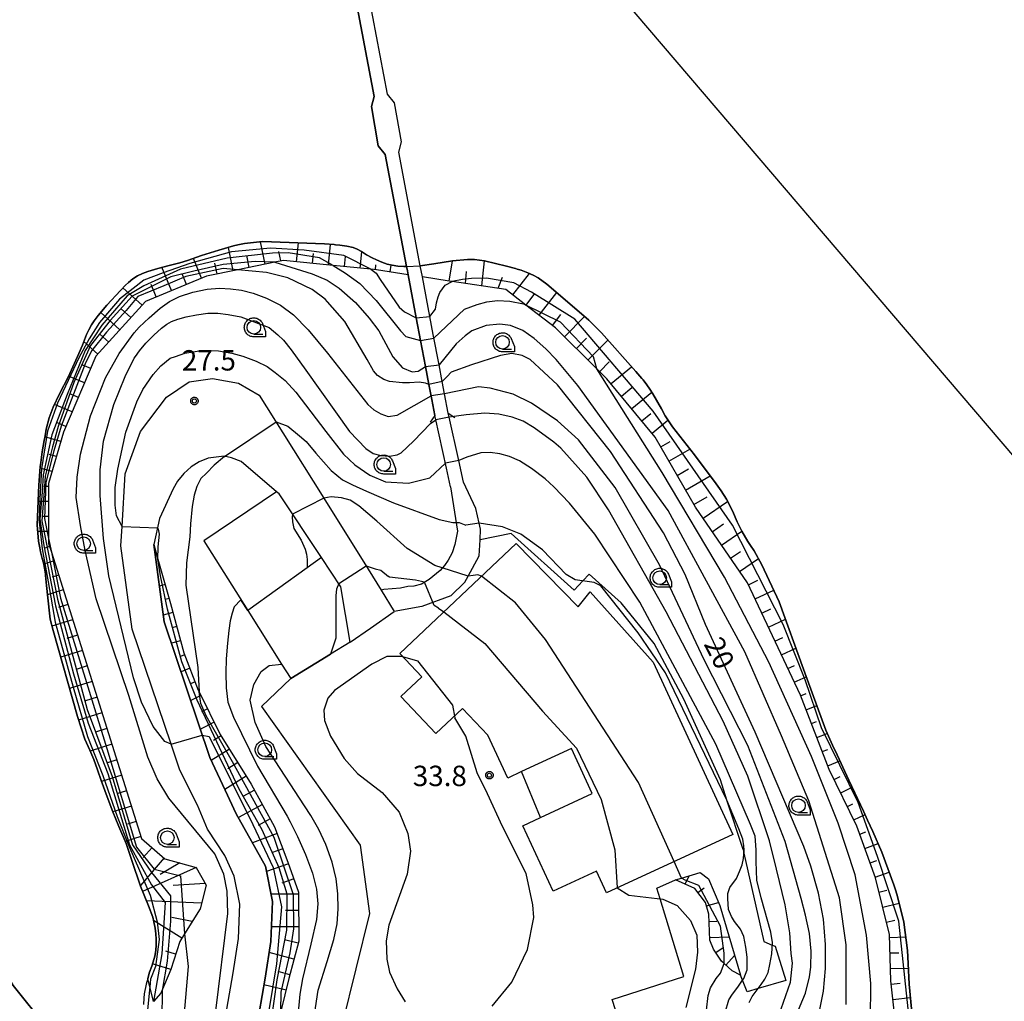
# Model space of a CAD drawing. Extents: x -8000 to -6000, y 90000 to 91500.
# Drawn here: x -7296 to -7115, y 90678 to 90858 of the extents above; entities that cross this region are included whole.
import ezdxf

# ---------------------------------------------------------------- set-up
doc = ezdxf.new("R2010")
doc.units = 0
for name, color, linetype in [('2101000', 7, 'Continuous'), ('2101001', 7, 'Continuous'), ('2106000', 3, 'Continuous'), ('2106001', 3, 'Continuous'), ('2203000', 5, 'Continuous'), ('2203990', 5, 'Continuous'), ('3002000', 5, 'Continuous'), ('4265000', 1, 'Continuous'), ('5105000', 4, 'Continuous'), ('5105001', 4, 'Continuous'), ('6101110', 6, 'Continuous'), ('6101120', 6, 'Continuous'), ('6101990', 6, 'Continuous'), ('6110000', 1, 'Continuous'), ('6110120', 1, 'Continuous'), ('6301000', 3, 'Continuous'), ('6331000', 3, 'Continuous'), ('7101000', 2, 'Continuous'), ('7101001', 8, 'Continuous'), ('7102000', 6, 'Continuous'), ('7102001', 8, 'Continuous'), ('7312000', 1, 'Continuous'), ('CLIP_BOX', 4, 'Continuous')]:
    doc.layers.add(name, color=color, linetype=linetype)
doc.styles.add('Dm_Anotation', font='txt.shx', dxfattribs={"bigfont": 'PSCDM.shx'})

# ---------------------------------------------------------------- blocks, each defined once
blk = doc.blocks.new('633100')
at = {"layer": '6331000'}
blk.add_lwpolyline([(0, -0.5), (0.67, -0.5)], dxfattribs=at)
blk.add_circle((0, 0), 0.5, dxfattribs=at)
at = {"layer": 'CLIP_BOX'}
blk.add_lwpolyline([(0.87, -0.3), (0.87, -0.7), (0, -0.7), (-0.074, -0.695), (-0.146, -0.684), (-0.216, -0.666), (-0.282, -0.64), (-0.35, -0.606), (-0.414, -0.564), (-0.469, -0.521), (-0.52, -0.469), (-0.568, -0.408), (-0.608, -0.35), (-0.64, -0.281), (-0.666, -0.214), (-0.686, -0.144), (-0.697, -0.071), (-0.699, 0.003), (-0.695, 0.075), (-0.684, 0.148), (-0.665, 0.216), (-0.64, 0.281), (-0.606, 0.349), (-0.565, 0.412), (-0.522, 0.467), (-0.467, 0.52), (-0.41, 0.568), (-0.349, 0.607), (-0.283, 0.641), (-0.215, 0.665), (-0.148, 0.684), (-0.072, 0.696), (0, 0.7), (0.074, 0.696), (0.147, 0.685), (0.219, 0.666), (0.283, 0.639), (0.355, 0.605), (0.416, 0.562), (0.472, 0.518), (0.525, 0.463), (0.57, 0.407), (0.609, 0.346), (0.646, 0.273)], close=True, dxfattribs=at)
blk = doc.blocks.new('731200')
at = {"layer": '7312000'}
blk.add_circle((0, 0), 0.15, dxfattribs=at)
at = {"layer": 'CLIP_BOX'}
blk.add_lwpolyline([(-0.209, -0.178), (-0.219, -0.166), (-0.237, -0.14), (-0.251, -0.113), (-0.258, -0.094), (-0.265, -0.075), (-0.269, -0.057), (-0.273, -0.031), (-0.275, -0.008), (-0.274, 0.024), (-0.27, 0.054), (-0.266, 0.071), (-0.261, 0.088), (-0.255, 0.104), (-0.246, 0.124), (-0.239, 0.136), (-0.228, 0.154), (-0.219, 0.166), (-0.202, 0.187), (-0.189, 0.199), (-0.169, 0.217), (-0.151, 0.23), (-0.135, 0.239), (-0.113, 0.251), (-0.101, 0.256), (-0.082, 0.262), (-0.056, 0.269), (-0.04, 0.272), (-0.016, 0.275), (0.004, 0.275), (0.022, 0.274), (0.042, 0.272), (0.065, 0.267), (0.079, 0.264), (0.108, 0.253), (0.121, 0.247), (0.143, 0.235), (0.16, 0.224), (0.18, 0.208), (0.194, 0.194), (0.206, 0.182), (0.222, 0.162), (0.233, 0.146), (0.249, 0.116), (0.257, 0.097), (0.264, 0.075), (0.269, 0.057), (0.273, 0.032), (0.275, 0.014), (0.275, -0.008), (0.274, -0.023), (0.271, -0.048), (0.267, -0.067), (0.261, -0.088), (0.249, -0.117), (0.23, -0.151), (0.219, -0.166), (0.204, -0.184), (0.189, -0.199), (0.172, -0.215), (0.154, -0.228), (0.136, -0.239), (0.124, -0.246), (0.107, -0.253), (0.09, -0.26), (0.071, -0.266), (0.044, -0.271), (0.028, -0.274), (0.009, -0.275), (-0.009, -0.275), (-0.024, -0.274), (-0.041, -0.272), (-0.063, -0.268), (-0.086, -0.261), (-0.101, -0.256), (-0.115, -0.25), (-0.133, -0.241), (-0.148, -0.231), (-0.17, -0.216), (-0.182, -0.206), (-0.197, -0.192)], close=True, dxfattribs=at)

msp = doc.modelspace()

# ---------------------------------------------------------------- linework, layer by layer
at = {"layer": '2101000', "flags": 128}
for points in [[(-7258, 90676.15), (-7256.86, 90682.8), (-7255.88, 90689.15), (-7255.62, 90695.44), (-7256.67, 90700.58), (-7258.38, 90704.38), (-7261.6, 90709.24), (-7263.41, 90713.67), (-7266.67, 90720.08), (-7268.28, 90724.85), (-7275.4, 90745.98), (-7277.49, 90761.34), (-7277.28, 90764.88), (-7276.72, 90774.58), (-7273.91, 90782.35), (-7269.14, 90788.67), (-7264.97, 90791.48), (-7260.63, 90792.09), (-7255.85, 90791.24), (-7252.05, 90789.06), (-7247.72, 90782.14), (-7240.18, 90770.11), (-7232, 90757.05), (-7229.65, 90753.21)], [(-7237.02, 90753.77), (-7240.61, 90759.16), (-7248.41, 90770.9), (-7248.86, 90771.28), (-7255.39, 90776.83), (-7257.13, 90777.53), (-7258.5, 90777.8), (-7261.42, 90777.47), (-7263.1, 90776.79), (-7264.55, 90775.89), (-7265.91, 90774.62), (-7267.08, 90773.2), (-7267.87, 90771.8), (-7270.38, 90766.33), (-7271.46, 90761.58)], [(-7271.46, 90761.58), (-7269.53, 90747.36), (-7261.13, 90722.41), (-7258.32, 90716.43), (-7256.27, 90712.06), (-7253.48, 90707.03), (-7250.93, 90702.43), (-7249.6, 90695.93), (-7249.9, 90688.57), (-7250.94, 90681.84), (-7252.04, 90675.45), (-7252.08, 90669.13), (-7252.12, 90667.47), (-7252.15, 90655.1), (-7252.77, 90648.78), (-7254.6, 90641.86), (-7258.85, 90637.17), (-7264.63, 90632.09), (-7264.92, 90627.35), (-7264.96, 90626.78)], [(-7235.34, 90743.61), (-7237.02, 90753.77)]]:
    msp.add_lwpolyline(points, dxfattribs=at)
at = {"layer": '2101001', "flags": 128}
for points in [[(-7229.65, 90753.21), (-7227.22, 90749.24)], [(-7231.59, 90746.21), (-7227.22, 90749.24)], [(-7235.34, 90743.61), (-7231.59, 90746.21)]]:
    msp.add_lwpolyline(points, dxfattribs=at)
at = {"layer": '2106000', "flags": 128}
for points in [[(-7228.88, 90833.31), (-7230.15, 90834.88), (-7231.39, 90842.15), (-7230.89, 90843.96)], [(-7226.4, 90833.71), (-7225.86, 90835.64), (-7227.19, 90842.8), (-7228.43, 90844.4)], [(-7216.84, 90772.2), (-7217.61, 90775.64), (-7219.66, 90784.83), (-7219.76, 90785.29)], [(-7216.78, 90752.16), (-7214.25, 90754.67), (-7213.64, 90755.76), (-7211.58, 90759.49), (-7211.43, 90762.44), (-7211.33, 90764.39), (-7211.58, 90765.52), (-7212.18, 90768.22), (-7214.46, 90773.02), (-7215.36, 90777.04), (-7217.13, 90784.99), (-7217.3, 90785.76)], [(-7216.84, 90772.2), (-7215.58, 90764.03), (-7216.05, 90761.57), (-7216.57, 90760.02), (-7217.29, 90758.7), (-7217.96, 90757.72), (-7218.76, 90756.78), (-7220.79, 90755.13), (-7222.23, 90754.31), (-7223.61, 90753.94), (-7224.69, 90753.86), (-7226.08, 90753.55), (-7229.14, 90753.31), (-7229.65, 90753.21)], [(-7216.78, 90752.16), (-7222.12, 90750.2), (-7227.22, 90749.24)]]:
    msp.add_lwpolyline(points, dxfattribs=at)
at = {"layer": '2106001', "flags": 128}
for points in [[(-7230.89, 90843.96), (-7239.8, 90890.91), (-7239.87, 90891.29), (-7240.59, 90895.08), (-7241.18, 90898.16), (-7241.82, 90901.57), (-7242.48, 90905.03)], [(-7228.43, 90844.4), (-7237.22, 90890.69), (-7237.41, 90891.71), (-7238.04, 90895.04), (-7238.57, 90897.82), (-7239.27, 90901.47), (-7240.03, 90905.5)], [(-7219.76, 90785.29), (-7220.32, 90788.26), (-7220.85, 90791.03), (-7221.47, 90794.31), (-7222.38, 90799.12), (-7223.17, 90803.26), (-7224.67, 90811.19), (-7224.81, 90811.9), (-7224.96, 90812.67), (-7228.88, 90833.31)], [(-7217.3, 90785.76), (-7217.97, 90789.3), (-7218.4, 90791.53), (-7218.98, 90794.6), (-7220.05, 90800.22), (-7220.67, 90803.52), (-7222.05, 90810.78), (-7222.43, 90812.81), (-7226.4, 90833.71)]]:
    msp.add_lwpolyline(points, dxfattribs=at)
at = {"layer": '2203000', "flags": 128}
for points in [[(-7242.48, 90905.03), (-7241.82, 90901.57), (-7241.18, 90898.16), (-7240.59, 90895.08), (-7239.87, 90891.29), (-7239.8, 90890.91), (-7230.89, 90843.96)], [(-7228.43, 90844.4), (-7237.22, 90890.69), (-7237.41, 90891.71), (-7238.04, 90895.04), (-7238.57, 90897.82), (-7239.27, 90901.47), (-7240.03, 90905.5)], [(-7230.89, 90843.96), (-7231.39, 90842.15), (-7230.15, 90834.88), (-7228.88, 90833.31)], [(-7226.4, 90833.71), (-7225.86, 90835.64), (-7227.19, 90842.8), (-7228.43, 90844.4)], [(-7228.88, 90833.31), (-7224.96, 90812.67), (-7224.81, 90811.9), (-7224.67, 90811.19), (-7223.17, 90803.26), (-7222.38, 90799.12), (-7221.47, 90794.31), (-7220.85, 90791.03), (-7220.32, 90788.26), (-7219.76, 90785.29)], [(-7217.3, 90785.76), (-7217.97, 90789.3), (-7218.4, 90791.53), (-7218.98, 90794.6), (-7220.05, 90800.22), (-7220.67, 90803.52), (-7222.05, 90810.78), (-7222.43, 90812.81), (-7226.4, 90833.71)]]:
    msp.add_lwpolyline(points, dxfattribs=at)
at = {"layer": '2203990', "flags": 128}
for points in [[(-7219.76, 90785.29), (-7220.6, 90784.05)], [(-7217.3, 90785.76), (-7216.06, 90784.92)]]:
    msp.add_lwpolyline(points, dxfattribs=at)
at = {"layer": '3002000', "flags": 128}
msp.add_lwpolyline([(-7188.16, 90697.55), (-7189.99, 90701.51), (-7197.98, 90697.82), (-7203.55, 90709.87), (-7200.34, 90711.35), (-7190.79, 90715.76), (-7194.62, 90724.06), (-7203.82, 90719.81), (-7206.35, 90718.64), (-7209.99, 90726.54), (-7214.64, 90731.45), (-7219.54, 90726.81), (-7225.99, 90733.62), (-7222.16, 90737.24), (-7226.2, 90741.51), (-7204.82, 90761.74), (-7193.4, 90750.1), (-7191.2, 90752.86), (-7179.57, 90739.92), (-7164.96, 90708.26)], close=True, dxfattribs=at)
at = {"layer": '4265000', "flags": 128}
msp.add_lwpolyline([(-7075.72, 90733.9), (-7227.61, 90911.7)], dxfattribs=at)
at = {"layer": '5105000', "flags": 128}
for points in [[(-7224.96, 90812.67), (-7225.48, 90812.68), (-7226.54, 90812.76), (-7227.59, 90812.92), (-7228.54, 90813.16), (-7229.5, 90813.5), (-7230.51, 90813.93), (-7231.27, 90814.3), (-7232.31, 90814.83), (-7233.25, 90815.43), (-7234.01, 90815.89), (-7234.79, 90816.18), (-7235.96, 90816.43), (-7237.24, 90816.61), (-7238.04, 90816.7), (-7238.26, 90816.72), (-7240.07, 90816.84), (-7251.43, 90817.28), (-7254.76, 90816.96), (-7256.01, 90816.69), (-7256.79, 90816.48), (-7259.49, 90815.69), (-7262.66, 90814.7), (-7265.26, 90813.82), (-7266.66, 90813.37), (-7267.37, 90813.2), (-7268.63, 90812.91), (-7270.69, 90812.36), (-7272.53, 90811.79), (-7273.53, 90811.41), (-7274.43, 90810.97), (-7275.33, 90810.41), (-7276.1, 90809.78), (-7276.63, 90809.27), (-7277.57, 90808.31), (-7280.09, 90805.59), (-7281.66, 90803.71), (-7282.42, 90802.69), (-7282.88, 90801.99), (-7283.42, 90801.04), (-7283.82, 90800.17), (-7284.19, 90799.24), (-7284.59, 90798.22), (-7285.25, 90796.7), (-7287.16, 90792.48), (-7288.77, 90789.27), (-7289.95, 90786.85), (-7290.67, 90784.89), (-7291.22, 90782.79), (-7291.46, 90781.56), (-7291.62, 90780.69), (-7291.97, 90778.6), (-7292.25, 90776.66), (-7292.33, 90775.93), (-7292.6, 90772.5), (-7292.89, 90765.19), (-7292.64, 90762.19), (-7292.42, 90760.95), (-7292.27, 90760.22), (-7291.96, 90759.02), (-7291.75, 90758.19), (-7291.5, 90756.91), (-7291.39, 90756.13), (-7291.37, 90755.87), (-7291.18, 90754.06), (-7290.64, 90748.95), (-7290.53, 90747.86), (-7289.97, 90745.78), (-7285.51, 90729.96), (-7284.11, 90725.81), (-7283.23, 90723.76), (-7282.51, 90722.04), (-7281.83, 90720.15), (-7281.13, 90718.19), (-7280.04, 90715.19), (-7279.01, 90712.41), (-7277.88, 90709.71), (-7276.55, 90706.6), (-7275.47, 90703.5), (-7273.87, 90698.74), (-7272.4, 90695.11), (-7271.65, 90693.06), (-7271.43, 90692.18), (-7271.21, 90691.03), (-7271.07, 90689.96), (-7271, 90688.98), (-7270.99, 90687.96), (-7271.08, 90686.94), (-7271.27, 90685.88), (-7271.55, 90684.82), (-7271.83, 90684.01), (-7272.23, 90682.93), (-7272.56, 90681.8), (-7272.88, 90680.7), (-7273.22, 90678.97), (-7273.27, 90678.16), (-7273.32, 90676.96)], [(-7139.15, 90708.8), (-7140.14, 90710.9), (-7140.91, 90712.54), (-7143.59, 90718.27), (-7146.12, 90723.68), (-7146.33, 90724.12), (-7147.85, 90727.45), (-7151.96, 90738.66), (-7156.4, 90751.03), (-7159.57, 90757.84), (-7161.01, 90760.39), (-7161.68, 90761.4), (-7162.15, 90762.12), (-7163.29, 90764.06), (-7164.14, 90765.73), (-7164.52, 90766.6), (-7164.96, 90767.63), (-7166.11, 90769.89), (-7167.08, 90771.44), (-7168.02, 90772.75), (-7172.01, 90778.08), (-7176.01, 90783.21), (-7177.04, 90784.67), (-7177.38, 90785.27), (-7178.08, 90786.55), (-7179.66, 90789.29), (-7180.19, 90790.15), (-7180.74, 90790.94), (-7181.45, 90791.84), (-7181.68, 90792.11), (-7182.8, 90793.41), (-7189.09, 90800.5), (-7191.2, 90802.61), (-7191.44, 90802.83), (-7192.78, 90804.01), (-7199.12, 90809.43), (-7200.77, 90810.62), (-7201.68, 90811.13), (-7202.65, 90811.56), (-7203.86, 90812.01), (-7204.58, 90812.24), (-7204.93, 90812.34), (-7206.54, 90812.77), (-7210.64, 90813.73), (-7212.46, 90813.98), (-7213.76, 90813.99), (-7216.48, 90813.75), (-7219.96, 90813.18), (-7222.43, 90812.81)], [(-7130.11, 90655.41), (-7132.48, 90680.75), (-7132.67, 90684.5), (-7132.81, 90686.89), (-7133.48, 90692.14), (-7134.71, 90697.1), (-7135.08, 90698.26), (-7135.33, 90699.01), (-7137.51, 90704.98), (-7139.15, 90708.8)], [(-7297.35, 90680.5), (-7284.96, 90665.02)]]:
    msp.add_lwpolyline(points, dxfattribs=at)
at = {"layer": '5105001', "flags": 128}
msp.add_lwpolyline([(-7224.96, 90812.67), (-7222.43, 90812.81)], dxfattribs=at)
at = {"layer": '6101110', "flags": 128}
for points in [[(-7224.67, 90811.19), (-7230.51, 90812.09), (-7231.5, 90812.19), (-7238.48, 90812.9), (-7247.59, 90813.83), (-7249.18, 90813.51), (-7255.99, 90812.11), (-7261.75, 90810.93), (-7272.97, 90806.29), (-7282.1, 90796.21), (-7288.05, 90782.24), (-7290.8, 90772.78), (-7290.8, 90762.71), (-7290.8, 90761.79), (-7290.28, 90760.15), (-7273.7, 90707.54), (-7269.39, 90703.79), (-7263.63, 90702.17), (-7261.81, 90698.92), (-7262.94, 90694.6), (-7265.8, 90690), (-7266.68, 90688.59), (-7268.33, 90683.4), (-7270.18, 90679.08), (-7271.49, 90677.52)], [(-7134.68, 90670.8), (-7135.87, 90681.36), (-7136.11, 90689.89), (-7138.71, 90700.26), (-7142.11, 90709.81), (-7147.19, 90720.19), (-7152.51, 90733.88), (-7162.23, 90754.51), (-7171.81, 90768.44), (-7179.2, 90781.32), (-7188.09, 90792.07), (-7189.93, 90793.89), (-7197.54, 90801.44), (-7202.99, 90805.62), (-7206.72, 90808.49), (-7216.59, 90809.94), (-7217.11, 90810.02), (-7222.05, 90810.78)], [(-7271.46, 90761.58), (-7270.69, 90758.88), (-7268.37, 90750.76), (-7265.92, 90741.63), (-7263.29, 90734.82), (-7263.11, 90734.46), (-7259.22, 90726.63), (-7253.52, 90717.51), (-7249.26, 90709.69), (-7246.81, 90703.19), (-7244.81, 90697.63), (-7244.8, 90688.62), (-7246.61, 90681.74), (-7248.1, 90675.75)], [(-7163.55, 90682.4), (-7165.05, 90683.15), (-7166.53, 90684.53), (-7166.99, 90684.96), (-7168.49, 90687.15), (-7169.18, 90688.84), (-7169.37, 90693.59), (-7169.94, 90695.72), (-7171.94, 90698.34), (-7175.47, 90699.91)]]:
    msp.add_lwpolyline(points, dxfattribs=at)
at = {"layer": '6101120', "flags": 128}
for points in [[(-7271.49, 90677.52), (-7272.56, 90681.8), (-7272.23, 90682.93), (-7271.83, 90684.01), (-7271.55, 90684.82), (-7271.27, 90685.88), (-7271.08, 90686.94), (-7270.99, 90687.96), (-7271, 90688.98), (-7271.07, 90689.96), (-7271.21, 90691.03), (-7271.43, 90692.18), (-7271.65, 90693.06), (-7272.4, 90695.11), (-7273.87, 90698.74), (-7275.47, 90703.5), (-7276.55, 90706.6), (-7277.88, 90709.71), (-7279.01, 90712.41), (-7280.04, 90715.19), (-7281.13, 90718.19), (-7281.83, 90720.15), (-7282.51, 90722.04), (-7283.23, 90723.76), (-7284.11, 90725.81), (-7285.51, 90729.96), (-7289.97, 90745.78), (-7290.53, 90747.86), (-7290.64, 90748.95), (-7291.18, 90754.06), (-7291.37, 90755.87), (-7291.39, 90756.13), (-7291.5, 90756.91), (-7291.75, 90758.19), (-7291.96, 90759.02), (-7292.27, 90760.22), (-7292.42, 90760.95), (-7292.64, 90762.19), (-7292.89, 90765.19), (-7292.6, 90772.5), (-7292.33, 90775.93), (-7292.25, 90776.66), (-7291.97, 90778.6), (-7291.62, 90780.69), (-7291.46, 90781.56), (-7291.22, 90782.79), (-7290.67, 90784.89), (-7289.95, 90786.85), (-7288.77, 90789.27), (-7287.16, 90792.48), (-7285.25, 90796.7), (-7284.59, 90798.22), (-7284.19, 90799.24), (-7283.82, 90800.17), (-7283.42, 90801.04), (-7282.88, 90801.99), (-7282.42, 90802.69), (-7281.66, 90803.71), (-7280.09, 90805.59), (-7277.57, 90808.31), (-7276.63, 90809.27), (-7276.1, 90809.78), (-7275.33, 90810.41), (-7274.43, 90810.97), (-7273.53, 90811.41), (-7272.53, 90811.79), (-7270.69, 90812.36), (-7268.63, 90812.91), (-7267.37, 90813.2), (-7266.66, 90813.37), (-7265.26, 90813.82), (-7262.66, 90814.7), (-7259.49, 90815.69), (-7256.79, 90816.48), (-7256.01, 90816.69), (-7254.76, 90816.96), (-7251.43, 90817.28), (-7240.07, 90816.84), (-7238.26, 90816.72), (-7238.04, 90816.7), (-7237.24, 90816.61), (-7235.96, 90816.43), (-7234.79, 90816.18), (-7234.01, 90815.89), (-7233.25, 90815.43), (-7232.31, 90814.83), (-7231.27, 90814.3), (-7230.51, 90813.93), (-7229.5, 90813.5), (-7228.54, 90813.16), (-7227.59, 90812.92), (-7226.54, 90812.76), (-7225.48, 90812.68), (-7224.96, 90812.67), (-7224.81, 90811.9), (-7224.67, 90811.19)], [(-7222.05, 90810.78), (-7222.43, 90812.81), (-7219.96, 90813.18), (-7216.48, 90813.75), (-7213.76, 90813.99), (-7212.46, 90813.98), (-7210.64, 90813.73), (-7206.54, 90812.77), (-7204.93, 90812.34), (-7204.58, 90812.24), (-7203.86, 90812.01), (-7202.65, 90811.56), (-7201.68, 90811.13), (-7200.77, 90810.62), (-7199.12, 90809.43), (-7192.78, 90804.01), (-7191.44, 90802.83), (-7191.2, 90802.61), (-7189.09, 90800.5), (-7182.8, 90793.41), (-7181.68, 90792.11), (-7181.45, 90791.84), (-7180.74, 90790.94), (-7180.19, 90790.15), (-7179.66, 90789.29), (-7178.08, 90786.55), (-7177.38, 90785.27), (-7177.04, 90784.67), (-7176.01, 90783.21), (-7172.01, 90778.08), (-7168.02, 90772.75), (-7167.08, 90771.44), (-7166.11, 90769.89), (-7164.96, 90767.63), (-7164.52, 90766.6), (-7164.14, 90765.73), (-7163.29, 90764.06), (-7162.15, 90762.12), (-7161.68, 90761.4), (-7161.01, 90760.39), (-7159.57, 90757.84), (-7156.4, 90751.03), (-7151.96, 90738.66), (-7147.85, 90727.45), (-7146.33, 90724.12), (-7146.12, 90723.68), (-7143.59, 90718.27), (-7140.91, 90712.54), (-7140.14, 90710.9), (-7139.15, 90708.8), (-7137.51, 90704.98), (-7135.33, 90699.01), (-7135.08, 90698.26), (-7134.71, 90697.1), (-7133.48, 90692.14), (-7132.81, 90686.89), (-7132.67, 90684.5), (-7132.48, 90680.75), (-7130.11, 90655.41)], [(-7252.04, 90675.45), (-7250.94, 90681.84), (-7249.9, 90688.57), (-7249.6, 90695.93), (-7250.93, 90702.43), (-7253.48, 90707.03), (-7256.27, 90712.06), (-7258.32, 90716.43), (-7261.13, 90722.41), (-7269.53, 90747.36), (-7271.46, 90761.58)], [(-7175.47, 90699.91), (-7174.37, 90700.24), (-7170.94, 90701.28), (-7169.38, 90700.09), (-7167.31, 90695.22), (-7163.55, 90682.4)]]:
    msp.add_lwpolyline(points, dxfattribs=at)
at = {"layer": '6101990', "flags": 128}
for points in [[(-7256.86, 90811.93), (-7257.73, 90816.21)], [(-7250.96, 90813.14), (-7251.8, 90817.25)], [(-7245.18, 90813.58), (-7244.83, 90817.03)], [(-7239.32, 90812.99), (-7238.94, 90816.76)], [(-7262.67, 90810.55), (-7264.17, 90814.19)], [(-7253.9, 90812.54), (-7254.35, 90814.74)], [(-7248.07, 90813.73), (-7248.42, 90815.45)], [(-7242.26, 90813.29), (-7242.07, 90815.1)], [(-7236.38, 90812.69), (-7236.19, 90814.56)], [(-7233.49, 90812.4), (-7233.18, 90815.38)], [(-7268.2, 90808.27), (-7269.97, 90812.55)], [(-7259.81, 90811.33), (-7260.21, 90813.33)], [(-7230.69, 90812.11), (-7230.6, 90813.02)], [(-7227.99, 90811.7), (-7227.79, 90812.97)], [(-7217.11, 90810.02), (-7216.48, 90813.75)], [(-7211.1, 90809.14), (-7210.64, 90813.73)], [(-7265.42, 90809.42), (-7266.22, 90811.35)], [(-7214.11, 90809.58), (-7213.93, 90811.78)], [(-7208.1, 90808.69), (-7207.32, 90810.73)], [(-7205.39, 90807.47), (-7202.35, 90811.43)], [(-7273.6, 90805.6), (-7277.12, 90808.78)], [(-7271.01, 90807.11), (-7271.95, 90809.38)], [(-7202.96, 90805.61), (-7201.33, 90807.73)], [(-7200.54, 90803.75), (-7197.34, 90807.91)], [(-7275.65, 90803.33), (-7277.43, 90804.94)], [(-7277.7, 90801.07), (-7281.22, 90804.25)], [(-7198.12, 90801.88), (-7196.56, 90803.9)], [(-7195.88, 90799.79), (-7192.2, 90803.5)], [(-7279.75, 90798.81), (-7281.38, 90800.28)], [(-7193.71, 90797.64), (-7191.85, 90799.52)], [(-7281.77, 90796.58), (-7284.33, 90798.89)], [(-7191.56, 90795.51), (-7187.92, 90799.18)], [(-7283.05, 90793.97), (-7284.49, 90794.58)], [(-7189.41, 90793.38), (-7187.66, 90795.14)], [(-7187.34, 90791.16), (-7183.57, 90794.28)], [(-7284.18, 90791.31), (-7287.12, 90792.56)], [(-7185.42, 90788.85), (-7183.51, 90790.43)], [(-7285.32, 90788.64), (-7286.87, 90789.3)], [(-7183.53, 90786.56), (-7179.85, 90789.61)], [(-7286.46, 90785.96), (-7289.71, 90787.34)], [(-7181.67, 90784.31), (-7180.01, 90785.68)], [(-7287.61, 90783.27), (-7289.18, 90783.94)], [(-7179.79, 90782.04), (-7176.88, 90784.45)], [(-7288.55, 90780.51), (-7291.5, 90781.37)], [(-7178.18, 90779.55), (-7176.44, 90780.55)], [(-7289.35, 90777.74), (-7290.67, 90778.12)], [(-7176.68, 90776.93), (-7172.83, 90779.14)], [(-7290.15, 90774.99), (-7292.35, 90775.63)], [(-7175.16, 90774.28), (-7173.06, 90775.48)], [(-7173.62, 90771.6), (-7169.1, 90774.2)], [(-7290.8, 90772.27), (-7291.7, 90772.27)], [(-7290.8, 90769.49), (-7292.72, 90769.49)], [(-7172.09, 90768.93), (-7169.68, 90770.32)], [(-7170.4, 90766.4), (-7165.91, 90769.49)], [(-7290.8, 90766.73), (-7291.81, 90766.73)], [(-7168.71, 90763.93), (-7166.65, 90765.35)], [(-7290.8, 90763.95), (-7292.79, 90763.95)], [(-7167.02, 90761.48), (-7163.28, 90764.05)], [(-7290.61, 90761.2), (-7291.48, 90760.93)], [(-7165.34, 90759.04), (-7163.55, 90760.28)], [(-7289.78, 90758.56), (-7291.7, 90757.96)], [(-7163.68, 90756.63), (-7160.23, 90759)], [(-7288.95, 90755.92), (-7290.12, 90755.55)], [(-7269.35, 90754.2), (-7270.42, 90753.89)], [(-7162.08, 90754.19), (-7160.35, 90755.01)], [(-7288.11, 90753.25), (-7291, 90752.34)], [(-7160.84, 90751.56), (-7157.4, 90753.18)], [(-7287.25, 90750.53), (-7288.97, 90749.98)], [(-7268.62, 90751.66), (-7269.34, 90751.45)], [(-7267.92, 90749.08), (-7269.7, 90748.6)], [(-7159.61, 90748.95), (-7157.92, 90749.75)], [(-7286.38, 90747.75), (-7290.18, 90746.55)], [(-7158.39, 90746.36), (-7155.25, 90747.84)], [(-7267.22, 90746.48), (-7268.14, 90746.23)], [(-7285.49, 90744.93), (-7287.44, 90744.32)], [(-7266.52, 90743.88), (-7268.2, 90743.43)], [(-7157.18, 90743.8), (-7155.74, 90744.48)], [(-7284.59, 90742.09), (-7288.58, 90740.83)], [(-7155.99, 90741.26), (-7153.34, 90742.51)], [(-7265.79, 90741.3), (-7266.54, 90741.01)], [(-7283.69, 90739.24), (-7285.73, 90738.6)], [(-7264.83, 90738.81), (-7266.44, 90738.19)], [(-7154.8, 90738.75), (-7153.6, 90739.31)], [(-7282.79, 90736.38), (-7286.95, 90735.07)], [(-7263.86, 90736.3), (-7264.72, 90735.97)], [(-7153.63, 90736.25), (-7151.45, 90737.27)], [(-7281.89, 90733.51), (-7284.01, 90732.84)], [(-7262.79, 90733.82), (-7264.66, 90732.89)], [(-7152.47, 90733.76), (-7151.46, 90734.15)], [(-7280.98, 90730.63), (-7285.28, 90729.28)], [(-7261.57, 90731.37), (-7262.68, 90730.83)], [(-7151.47, 90731.2), (-7149.5, 90731.97)], [(-7260.34, 90728.89), (-7262.88, 90727.63)], [(-7150.48, 90728.64), (-7149.52, 90729.02)], [(-7280.07, 90727.75), (-7282.19, 90727.08)], [(-7259.06, 90726.39), (-7260.47, 90725.51)], [(-7149.48, 90726.07), (-7147.56, 90726.82)], [(-7279.16, 90724.86), (-7283.16, 90723.6)], [(-7257.54, 90723.95), (-7260.88, 90721.87)], [(-7148.47, 90723.49), (-7147.44, 90723.89)], [(-7278.26, 90721.99), (-7280.16, 90721.39)], [(-7147.46, 90720.9), (-7145.23, 90721.77)], [(-7256, 90721.48), (-7257.81, 90720.35)], [(-7277.36, 90719.14), (-7281.05, 90717.97)], [(-7254.43, 90718.97), (-7258.36, 90716.52)], [(-7146.3, 90718.38), (-7145.22, 90718.91)], [(-7276.47, 90716.3), (-7278.25, 90715.74)], [(-7252.92, 90716.41), (-7255.06, 90715.24)], [(-7145.08, 90715.89), (-7142.97, 90716.93)], [(-7275.58, 90713.48), (-7279, 90712.4)], [(-7251.48, 90713.77), (-7255.88, 90711.37)], [(-7143.87, 90713.41), (-7142.83, 90713.92)], [(-7274.69, 90710.66), (-7276.27, 90710.17)], [(-7250.04, 90711.13), (-7252.23, 90709.93)], [(-7142.65, 90710.92), (-7140.62, 90711.91)], [(-7273.81, 90707.87), (-7276.7, 90706.96)], [(-7248.78, 90708.42), (-7253.3, 90706.71)], [(-7141.59, 90708.34), (-7140.45, 90708.74)], [(-7271.77, 90705.86), (-7273.39, 90704)], [(-7247.73, 90705.63), (-7249.79, 90704.86)], [(-7140.65, 90705.7), (-7138.19, 90706.57)], [(-7269.55, 90703.93), (-7273.92, 90698.89)], [(-7139.7, 90703.04), (-7138.42, 90703.5)], [(-7263.66, 90702.18), (-7273.5, 90697.77)], [(-7266.63, 90703.01), (-7270.25, 90700.88)], [(-7246.7, 90702.88), (-7250.72, 90701.43)], [(-7245.7, 90700.1), (-7247.91, 90699.3)], [(-7173.73, 90699.14), (-7172.96, 90700.67)], [(-7138.75, 90700.38), (-7136.17, 90701.3)], [(-7261.99, 90699.24), (-7267.89, 90698.88)], [(-7171.36, 90697.57), (-7170.21, 90698.45)], [(-7138.05, 90697.62), (-7136.58, 90697.99)], [(-7244.81, 90697.26), (-7249.87, 90697.25)], [(-7262.67, 90695.64), (-7272.82, 90696.08)], [(-7169.79, 90695.15), (-7167.54, 90695.75)], [(-7137.36, 90694.86), (-7134.34, 90695.61)], [(-7264.4, 90692.25), (-7268.14, 90692.98)], [(-7244.8, 90694.25), (-7247.23, 90694.25)], [(-7266.31, 90689.2), (-7271.49, 90692.43)], [(-7244.8, 90691.25), (-7249.79, 90691.25)], [(-7169.32, 90692.27), (-7167.9, 90692.33)], [(-7136.67, 90692.1), (-7135.16, 90692.48)], [(-7169.2, 90689.28), (-7165.61, 90689.42)], [(-7136.1, 90689.32), (-7133.13, 90689.41)], [(-7244.9, 90688.25), (-7247.38, 90688.9)], [(-7168.07, 90686.53), (-7166.69, 90687.48)], [(-7267.43, 90686.23), (-7269.24, 90686.8)], [(-7245.66, 90685.34), (-7250.23, 90686.54)], [(-7166.23, 90684.25), (-7164.6, 90685.99)], [(-7136.01, 90686.46), (-7134.4, 90686.5)], [(-7268.33, 90683.4), (-7271.68, 90684.46)], [(-7135.93, 90683.59), (-7132.63, 90683.68)], [(-7246.41, 90682.47), (-7248.56, 90683.04)], [(-7247.13, 90679.62), (-7251.19, 90680.63)], [(-7135.8, 90680.73), (-7134.15, 90680.91)], [(-7135.48, 90677.89), (-7132.25, 90678.25)]]:
    msp.add_lwpolyline(points, dxfattribs=at)
at = {"layer": '6110000', "flags": 128}
for points in [[(-7269.42, 90645.44), (-7271.48, 90648.04), (-7284.96, 90665.02), (-7297.35, 90680.5), (-7298.93, 90683.1), (-7316.31, 90715.04), (-7326.03, 90734), (-7329.61, 90741.64), (-7333.55, 90750.03), (-7335.96, 90755.4), (-7346.69, 90779.24)], [(-7248.86, 90771.28), (-7262.25, 90762.28), (-7254.17, 90749.45), (-7247.94, 90739.56), (-7246.27, 90736.91)], [(-7271.46, 90761.58), (-7269.53, 90747.36), (-7261.13, 90722.41), (-7258.32, 90716.43), (-7256.27, 90712.06), (-7253.48, 90707.03), (-7250.93, 90702.43), (-7249.6, 90695.93), (-7249.9, 90688.57), (-7250.94, 90681.84), (-7252.04, 90675.45), (-7252.08, 90669.13), (-7252.12, 90667.47), (-7252.15, 90655.1), (-7252.77, 90648.78), (-7254.6, 90641.86), (-7258.85, 90637.17), (-7264.63, 90632.09), (-7264.92, 90627.35), (-7264.96, 90626.78)], [(-7240.61, 90759.16), (-7243.24, 90757.27), (-7254.17, 90749.45)], [(-7235.34, 90743.61), (-7238.92, 90741.41), (-7246.27, 90736.91)], [(-7200.34, 90711.35), (-7203.82, 90719.81)]]:
    msp.add_lwpolyline(points, dxfattribs=at)
at = {"layer": '6110120', "flags": 128}
msp.add_lwpolyline([(-7350.76, 90793.2), (-7349.32, 90791.63), (-7346.69, 90779.24), (-7335.96, 90755.4), (-7333.55, 90750.03), (-7329.61, 90741.64), (-7326.03, 90734), (-7316.31, 90715.04), (-7298.93, 90683.1), (-7297.35, 90680.5), (-7284.96, 90665.02), (-7271.48, 90648.04), (-7269.42, 90645.44), (-7270.57, 90638.16)], dxfattribs=at)
at = {"layer": '6301000', "flags": 128}
for points in [[(-7205.7, 90763.6), (-7211.43, 90762.44)], [(-7163.06, 90705.51), (-7166.01, 90714.56), (-7167.23, 90718.31), (-7173.96, 90733.16), (-7179.4, 90743.35), (-7185.47, 90750.83), (-7191.35, 90756.11), (-7192.51, 90754.88), (-7194.1, 90753.2), (-7205.7, 90763.6)], [(-7246.27, 90736.91), (-7251.65, 90731.8), (-7233.5, 90706.29), (-7231.79, 90693.72), (-7236.78, 90673.35), (-7226.75, 90635.71), (-7223.52, 90623.61), (-7217.05, 90624.9)], [(-7163.06, 90705.51), (-7162.9, 90704.81), (-7159.24, 90688.6), (-7157.67, 90687.93), (-7157.17, 90687.72), (-7155.17, 90681.41), (-7160.29, 90679.92), (-7162.3, 90679.34), (-7163.16, 90681.44), (-7163.55, 90682.4)], [(-7180.52, 90617.62), (-7180.01, 90612.3), (-7173.74, 90613.77), (-7173.19, 90634.79), (-7181.86, 90661.62), (-7187.13, 90677.92), (-7173.96, 90682.15), (-7178.29, 90696.4), (-7178.89, 90698.37), (-7175.47, 90699.91)]]:
    msp.add_lwpolyline(points, dxfattribs=at)
at = {"layer": '7101000', "flags": 128}
for points in [[(-7220.85, 90791.03), (-7221.45, 90791.24), (-7222.63, 90791.46), (-7224.43, 90791.33), (-7225.73, 90791.33), (-7228.09, 90791.56), (-7229.13, 90791.95), (-7230.28, 90792.67), (-7231.06, 90793.52), (-7232.19, 90795.61), (-7236.32, 90802.59), (-7239.48, 90806.18), (-7239.95, 90806.71), (-7242.32, 90808.46), (-7246.82, 90810.59), (-7250.7, 90811.59), (-7255.99, 90812.11)], [(-7148.95, 90676.08), (-7148.27, 90679.45), (-7147.87, 90683.61), (-7147.89, 90688.01), (-7148.26, 90692.69), (-7149.19, 90697.49), (-7150.56, 90702.4), (-7151.87, 90706.04), (-7160.82, 90727.09), (-7169.95, 90746.84), (-7173.7, 90756.09), (-7177.7, 90763.71), (-7187.45, 90778.71), (-7197.2, 90790.96), (-7202.2, 90795.59), (-7203.7, 90796.34), (-7205.57, 90796.71), (-7207.7, 90796.34), (-7213.02, 90794.63), (-7216.74, 90793.25), (-7217.49, 90792.5), (-7218.4, 90791.53)], [(-7219.77, 90757.69), (-7224.82, 90760.87), (-7230.42, 90765.84), (-7233.76, 90768.72), (-7235.31, 90769.73), (-7236.95, 90770.19), (-7238.81, 90770.35), (-7240.18, 90770.11)], [(-7245.94, 90767.18), (-7246.02, 90766.68), (-7245.91, 90765.76), (-7245.67, 90764.52), (-7244.35, 90762.35), (-7243.58, 90760.71), (-7243.34, 90759.78), (-7243.26, 90758.85), (-7243.24, 90757.27)], [(-7218.41, 90757.26), (-7219.77, 90757.69)], [(-7211.14, 90755.75), (-7211.84, 90755.98), (-7212.7, 90755.9), (-7213.64, 90755.76)], [(-7255.41, 90751.42), (-7256.65, 90750.12), (-7257.04, 90748.95), (-7257.42, 90747.55), (-7257.66, 90745.77), (-7257.89, 90743.44), (-7258.12, 90740.56), (-7258.2, 90738), (-7258.12, 90735.2), (-7257.81, 90732.56), (-7256.8, 90729.84), (-7252.37, 90720.83), (-7246.92, 90711.61), (-7246.37, 90710.56), (-7244.99, 90707.86), (-7243.53, 90704.56), (-7242.28, 90701.16), (-7241.51, 90698.21), (-7241.26, 90695.49), (-7241.55, 90692.61), (-7242.57, 90688.11), (-7244.1, 90681.7), (-7244.57, 90678.87), (-7244.97, 90674.91)], [(-7174.37, 90700.24), (-7175.75, 90703.28)], [(-7265.8, 90690), (-7265.14, 90683.99), (-7265.95, 90674.71), (-7265.55, 90669.86), (-7264.4, 90661.36)], [(-7169.76, 90675.93), (-7169.45, 90678.65), (-7169.06, 90680.05), (-7167.98, 90681.76), (-7167.2, 90682.77), (-7166.53, 90684.53)]]:
    msp.add_lwpolyline(points, dxfattribs=at)
at = {"layer": '7101001', "flags": 128}
for points in [[(-7255.99, 90812.11), (-7258.69, 90812.35), (-7265.54, 90810.84), (-7269.61, 90809.16), (-7274.39, 90807.19), (-7276.54, 90804.6), (-7280.14, 90800.65), (-7282.9, 90797.18), (-7284.1, 90794.78), (-7288.5, 90783.31), (-7289.84, 90778.82), (-7291.31, 90773.01), (-7291.53, 90766.34), (-7290.8, 90762.71), (-7290.28, 90760.15), (-7288.59, 90751.74), (-7280.1, 90724.08), (-7274.65, 90705.9), (-7271.41, 90701.87), (-7266.56, 90700.65), (-7265.8, 90690)], [(-7218.4, 90791.53), (-7220.85, 90791.03)], [(-7240.18, 90770.11), (-7245.94, 90767.18)], [(-7243.24, 90757.27), (-7254.17, 90749.45), (-7255.41, 90751.42)], [(-7213.64, 90755.76), (-7218.41, 90757.26)], [(-7175.75, 90703.28), (-7182.3, 90717.79), (-7199.39, 90744.12), (-7204.91, 90750.88), (-7211.14, 90755.75)], [(-7166.53, 90684.53), (-7166.5, 90686.42), (-7167.2, 90691.39), (-7171.16, 90698.85), (-7173.73, 90699.86), (-7174.37, 90700.24)]]:
    msp.add_lwpolyline(points, dxfattribs=at)
at = {"layer": '7102000', "flags": 128}
for points in [[(-7249.18, 90813.51), (-7242.32, 90811.34), (-7239.57, 90810.21), (-7237.32, 90808.71), (-7234.32, 90806.09), (-7231.82, 90803.21), (-7230.07, 90800.84), (-7227.45, 90796.09), (-7225.7, 90794.09), (-7223.95, 90793.34), (-7222.82, 90793.46), (-7221.47, 90794.31)], [(-7238.48, 90812.9), (-7236.2, 90811.46), (-7233.57, 90809.59), (-7230.57, 90806.46), (-7226.07, 90800.84), (-7225.07, 90799.84), (-7222.38, 90799.12)], [(-7231.5, 90812.19), (-7230.57, 90811.46), (-7229.82, 90810.34), (-7226.32, 90805.21), (-7225.32, 90804.34), (-7223.17, 90803.26)], [(-7260.07, 90675.34), (-7257.82, 90693.71), (-7257.95, 90697.84), (-7258.57, 90700.96), (-7260.2, 90704.71), (-7268.7, 90714.96), (-7270.82, 90718.46), (-7272.57, 90722.46), (-7276.07, 90733.84), (-7282.07, 90751.59), (-7284.07, 90760.46), (-7284.95, 90765.09), (-7285.7, 90770.21), (-7285.57, 90773.96), (-7284.95, 90778.21), (-7283.07, 90785.21), (-7280.32, 90792.21), (-7277.82, 90796.71), (-7275.08, 90800.51), (-7274.14, 90801.55), (-7272.32, 90803.27), (-7270.26, 90805.05), (-7268.57, 90806.27), (-7266.75, 90807.16), (-7264.26, 90807.96), (-7261.64, 90808.52), (-7259.39, 90808.71), (-7257.34, 90808.62), (-7255.32, 90808.34), (-7253.17, 90807.79), (-7250.7, 90806.9), (-7248.15, 90805.6), (-7245.76, 90803.84), (-7243.04, 90801.07), (-7239.48, 90796.78), (-7232.07, 90787.34), (-7230.95, 90786.34), (-7229.7, 90785.59), (-7228.32, 90785.09), (-7226.7, 90785.34), (-7220.45, 90788.92)], [(-7220.67, 90803.52), (-7219.61, 90804.87), (-7219.42, 90805.99), (-7219.14, 90807.11), (-7218.86, 90807.95), (-7217.83, 90809.26), (-7216.59, 90809.94)], [(-7219.92, 90799.55), (-7214.32, 90804.84), (-7211.95, 90805.71), (-7210.2, 90806.21), (-7208.2, 90806.46), (-7205.95, 90806.34), (-7203.45, 90805.84), (-7202.99, 90805.62)], [(-7268.28, 90724.85), (-7269.45, 90725.34), (-7271.57, 90728.09), (-7273.7, 90732.59), (-7275.2, 90737.09), (-7279.7, 90755.84), (-7280.7, 90762.71), (-7281.32, 90770.59), (-7281.32, 90775.34), (-7280.7, 90780.59), (-7278.82, 90787.34), (-7276.7, 90792.46), (-7275.08, 90795.83), (-7274.83, 90796.18), (-7274.07, 90797.21), (-7272.92, 90798.62), (-7271.45, 90800.09), (-7270.04, 90801.34), (-7269.07, 90802.09), (-7268.18, 90802.57), (-7267.01, 90803.02), (-7265.5, 90803.44), (-7263.57, 90803.84), (-7261.54, 90804.09), (-7259.7, 90804.09), (-7257.76, 90803.87), (-7255.45, 90803.46), (-7250.2, 90801.46), (-7248.61, 90800.13), (-7247.57, 90799.15), (-7246.18, 90797.36), (-7243.48, 90793.63), (-7235.45, 90782.34), (-7232.45, 90779.21), (-7231.07, 90778.34), (-7229.7, 90777.96), (-7228.07, 90777.84), (-7226.7, 90778.09), (-7225.95, 90778.46), (-7223.7, 90780.59), (-7220.56, 90783.84), (-7219.59, 90784.52)], [(-7144.07, 90676.96), (-7144.07, 90687.96), (-7145.32, 90696.59), (-7150.95, 90714.45), (-7156, 90726.4), (-7162.7, 90741.84), (-7176.82, 90767.84), (-7193.45, 90790.84), (-7197.45, 90795.59), (-7199.32, 90797.59), (-7201.45, 90799.46), (-7203.57, 90800.96), (-7205.82, 90801.84), (-7207.82, 90802.09), (-7210.32, 90801.84), (-7212.95, 90800.84), (-7214.2, 90799.96), (-7215.82, 90798.46), (-7218.98, 90794.6)], [(-7277.28, 90764.88), (-7278.32, 90766.84), (-7278.57, 90768.84), (-7278.57, 90772.09), (-7278.07, 90775.46), (-7276.57, 90782.21), (-7274.57, 90787.84), (-7273.45, 90790.09), (-7271.57, 90792.84), (-7270.17, 90794.45), (-7268.46, 90795.85), (-7267.45, 90796.16), (-7265.74, 90796.78), (-7262.71, 90797.24), (-7259.53, 90797.17), (-7257.12, 90796.78), (-7255.1, 90796.23), (-7252.61, 90795.3), (-7250.59, 90794.29), (-7249.11, 90793.2), (-7247.29, 90791.75), (-7245.32, 90789.59), (-7239.82, 90782.34), (-7236.57, 90778.21), (-7234.45, 90776.21), (-7231.7, 90774.34), (-7228.82, 90773.09), (-7224.57, 90772.84), (-7220.7, 90773.84), (-7217.81, 90776.53)], [(-7129.56, 90602.7), (-7139.7, 90633.59), (-7140.57, 90637.21), (-7140.82, 90639.46), (-7141.2, 90646.34), (-7139.7, 90667.34), (-7139.57, 90680.84), (-7140.32, 90689.71), (-7142.45, 90700.84), (-7145.57, 90710.34), (-7150.45, 90722.59), (-7158.32, 90739.96), (-7166.45, 90755.59), (-7177.95, 90774.84), (-7189.93, 90793.89)], [(-7153.32, 90674.84), (-7151.57, 90679.09), (-7150.82, 90682.09), (-7150.59, 90683.87), (-7150.51, 90686.77), (-7150.85, 90690.07), (-7151.58, 90693.43), (-7152.37, 90696.46), (-7155.32, 90706.96), (-7162.2, 90724.59), (-7170.2, 90740.34), (-7178.45, 90757.84), (-7186.57, 90772.09), (-7193.32, 90780.84), (-7197.2, 90784.34), (-7201.95, 90787.59), (-7205.32, 90789.21), (-7209.57, 90790.34), (-7211.7, 90790.59), (-7217.97, 90789.3)], [(-7156.45, 90674.96), (-7154.32, 90681.09), (-7153.95, 90684.59), (-7154.2, 90686.34), (-7154.45, 90690.17), (-7155.3, 90695.29), (-7156.93, 90701.9), (-7158.2, 90707.09), (-7162.2, 90718.96), (-7166.7, 90729.09), (-7177.2, 90749.21), (-7187.82, 90767.96), (-7191.82, 90773.96), (-7196.6, 90779.3), (-7197.84, 90780.41), (-7201.47, 90783.03), (-7203.52, 90784.25), (-7205.55, 90785), (-7207.96, 90785.53), (-7210.57, 90785.71), (-7214.01, 90785.45), (-7217.13, 90784.99)], [(-7248.96, 90784.12), (-7246.79, 90783.33), (-7244.67, 90781.55), (-7243.42, 90780.54), (-7241.64, 90778.36), (-7238.84, 90775.18), (-7236.74, 90773.47), (-7234.88, 90772.54), (-7232.31, 90771.37), (-7227.34, 90769.27), (-7218.94, 90766.17), (-7216.46, 90765.62), (-7215.29, 90765.62), (-7214.05, 90765.15)], [(-7258.47, 90777.79), (-7260.37, 90776.19), (-7261.77, 90774.71), (-7262.78, 90773.7), (-7263.55, 90772.23), (-7264.02, 90770.67), (-7264.41, 90768.57), (-7264.72, 90765.39), (-7264.82, 90762.96), (-7265.45, 90758.21), (-7265.57, 90754.09), (-7263.32, 90738.96), (-7263.11, 90734.46)], [(-7161.91, 90677.35), (-7161.37, 90678.43), (-7160.29, 90679.92), (-7159.73, 90680.69), (-7159.03, 90681.62), (-7158.41, 90682.86), (-7158.1, 90684.34), (-7157.79, 90686.28), (-7157.64, 90688.38), (-7157.95, 90690.32), (-7159.73, 90696.61), (-7160.51, 90699.87), (-7160.67, 90703.29), (-7160.67, 90705.46), (-7160.82, 90707.95), (-7161.7, 90710.09), (-7168.07, 90724.84), (-7182.07, 90750.96), (-7190.32, 90763.46), (-7194.95, 90769.21), (-7197.84, 90772.2), (-7199.48, 90773.66), (-7201.94, 90775.53), (-7204.19, 90776.96), (-7206.02, 90777.76), (-7207.82, 90778.27), (-7209.58, 90778.51), (-7211.31, 90778.45), (-7213.86, 90777.66), (-7215.36, 90777.04)], [(-7166.34, 90675.49), (-7165.64, 90677.82), (-7165.02, 90678.91), (-7164.01, 90680.15), (-7163.16, 90681.44), (-7162.92, 90681.79), (-7162.3, 90683.34), (-7162.3, 90685.67), (-7162.53, 90687.53), (-7162.92, 90689.48), (-7163.54, 90690.87), (-7164.63, 90692.27), (-7165.17, 90693.2), (-7165.72, 90694.45), (-7165.87, 90696.47), (-7165.87, 90697.4), (-7165.48, 90698.49), (-7164.24, 90700.19), (-7163.69, 90701.44), (-7163.23, 90702.68), (-7163, 90703.84), (-7162.84, 90705.4), (-7162.92, 90706.17), (-7163.07, 90707.42), (-7163.85, 90709.28), (-7166.01, 90714.56), (-7166.07, 90714.71), (-7177.32, 90737.96), (-7182.32, 90745.34), (-7189.2, 90753.96), (-7190.45, 90754.59), (-7193.95, 90755.09), (-7195.57, 90756.09), (-7199.95, 90760.59), (-7203.95, 90763.46), (-7207.32, 90764.84), (-7211.58, 90765.52)], [(-7270.69, 90758.88), (-7270.64, 90761.13), (-7270.41, 90763.46), (-7270.6, 90764.4), (-7270.77, 90764.62)], [(-7232.39, 90757.67), (-7230.7, 90757.09), (-7229.7, 90756.84), (-7228.29, 90755.7)], [(-7237.42, 90754.4), (-7237.82, 90753.34), (-7237.95, 90752.21), (-7237.95, 90750.59), (-7237.95, 90744.34), (-7238.92, 90741.41)], [(-7221.68, 90754.65), (-7223.3, 90755.02), (-7228.08, 90755.57), (-7228.29, 90755.7)], [(-7219.08, 90749.87), (-7218.09, 90749.18)], [(-7225.7, 90740.96), (-7228.57, 90740.96), (-7231.32, 90739.59), (-7238.2, 90734.71), (-7239.45, 90733.34), (-7240.2, 90731.09), (-7240.07, 90729.21), (-7238.95, 90726.34), (-7236.45, 90722.21), (-7233.95, 90719.46), (-7229.45, 90715.96), (-7226.32, 90712.34), (-7224.7, 90708.46), (-7224.2, 90705.21), (-7224.82, 90700.96), (-7228.2, 90691.59), (-7228.7, 90688.71), (-7228.57, 90685.34), (-7228.07, 90682.96), (-7226.7, 90679.84), (-7225.2, 90677.46)], [(-7242.08, 90673.94), (-7241.2, 90679.63), (-7239.55, 90684.88), (-7238.32, 90688.93), (-7237.74, 90691.84), (-7237.51, 90694.59), (-7237.57, 90697.31), (-7237.91, 90700.09), (-7238.66, 90703.17), (-7239.79, 90706.4), (-7241.07, 90709.15), (-7242.57, 90711.72), (-7243.72, 90713.55), (-7250.82, 90724.46), (-7252.82, 90728.84), (-7253.7, 90732.96), (-7253.07, 90735.84), (-7251.7, 90738.21), (-7250.2, 90739.34), (-7247.94, 90739.56)], [(-7209.2, 90676.71), (-7205.57, 90681.09), (-7202.7, 90687.09), (-7201.57, 90692.96), (-7201.7, 90695.34), (-7202.95, 90701.09), (-7207.32, 90709.71), (-7210.07, 90715.71), (-7211.95, 90719.59), (-7214.07, 90726.34), (-7216.07, 90729.71)], [(-7186.2, 90698.46), (-7184.07, 90697.09), (-7177.82, 90696.34), (-7175.2, 90695.21), (-7172.7, 90692.46), (-7171.57, 90689.71), (-7171.45, 90686.59), (-7171.82, 90683.46), (-7173.57, 90676.46)], [(-7272.2, 90680.24), (-7272.72, 90674.8), (-7274.36, 90671.12), (-7276.2, 90668.18), (-7277.9, 90666.27), (-7279.61, 90665.8), (-7282.18, 90664.51)], [(-7269.94, 90679.58), (-7269.99, 90674.32)]]:
    msp.add_lwpolyline(points, dxfattribs=at)
at = {"layer": '7102001', "flags": 128}
for points in [[(-7231.5, 90812.19), (-7236.51, 90814.73), (-7243.81, 90815.68), (-7250.01, 90816.09), (-7257.17, 90815.41), (-7264.81, 90813.23), (-7269.72, 90811.52), (-7273.27, 90810.16), (-7277.77, 90806.68), (-7281.45, 90802.39), (-7283.36, 90799.39), (-7285.27, 90795.91), (-7289.16, 90787.59), (-7291, 90782.41), (-7292.12, 90775.48), (-7292.43, 90769.96), (-7292.56, 90765.77), (-7291.99, 90760.79), (-7290.86, 90754.69), (-7289.6, 90747.32), (-7286.26, 90735.35), (-7283.67, 90726.28), (-7280.8, 90719.12), (-7278.21, 90711.55), (-7276.06, 90706.17), (-7272.11, 90697.1), (-7270.85, 90692.19), (-7270.47, 90688.95), (-7271.15, 90683.97), (-7272.07, 90681.62), (-7272.2, 90680.24)], [(-7238.48, 90812.9), (-7240.98, 90814.27), (-7246.73, 90815.24), (-7249.62, 90815.18), (-7257.96, 90814.24), (-7266.53, 90812.22), (-7273.29, 90809.17), (-7276.35, 90807.28), (-7281.03, 90801.89), (-7284.08, 90797.27), (-7287.4, 90789.15), (-7290.19, 90781.74), (-7291.82, 90774.39), (-7292.01, 90771.21), (-7292.4, 90766.21), (-7291.69, 90761.4), (-7289.54, 90750.28), (-7286.23, 90737.8), (-7283.5, 90728.7), (-7279.92, 90719.47), (-7275.89, 90706.35), (-7271.86, 90699), (-7269.33, 90695.75), (-7269.98, 90686.33), (-7271.49, 90677.52)], [(-7249.18, 90813.51), (-7252.81, 90813.64), (-7258.67, 90813.09), (-7264.06, 90811.87), (-7268.29, 90810.77), (-7275.45, 90807.23), (-7279.47, 90802.8), (-7283.09, 90798.16), (-7286.15, 90791.34), (-7289.02, 90783.29), (-7290.08, 90779.51), (-7291.41, 90774.16), (-7291.58, 90772.25), (-7292.05, 90765.94), (-7289.16, 90751.52), (-7283.7, 90731.26), (-7279.13, 90718.92), (-7275.38, 90706.37), (-7271.9, 90701.26), (-7268.36, 90696.96), (-7268.36, 90692.32), (-7268.97, 90684.96), (-7269.94, 90679.58)], [(-7132.48, 90674.46), (-7134.39, 90692.32), (-7138.35, 90704.19), (-7141.89, 90714.15), (-7148.61, 90727.85), (-7151.61, 90736.68), (-7155.67, 90746.84), (-7165.01, 90765.12), (-7179.6, 90786.12), (-7193.99, 90803.03), (-7201.97, 90808.01), (-7205.24, 90809.72), (-7210.22, 90810.54), (-7213.02, 90810.47), (-7214.66, 90810.33), (-7216.59, 90809.94)], [(-7189.93, 90793.89), (-7190.57, 90796.07), (-7196.62, 90802.49), (-7202.99, 90805.62)], [(-7223.17, 90803.26), (-7220.67, 90803.52)], [(-7222.38, 90799.12), (-7219.92, 90799.55)], [(-7221.47, 90794.31), (-7218.98, 90794.6)], [(-7217.97, 90789.3), (-7220.45, 90788.92)], [(-7217.13, 90784.99), (-7219.59, 90784.52)], [(-7258.47, 90777.79), (-7248.96, 90784.12)], [(-7215.36, 90777.04), (-7217.81, 90776.53)], [(-7341.45, 90768.5), (-7341.61, 90767.94), (-7340.84, 90766.23), (-7333.55, 90750.03), (-7326.03, 90734), (-7316.31, 90715.04), (-7298.93, 90683.1), (-7297.35, 90680.5), (-7284.96, 90665.02), (-7283.86, 90663.62), (-7282.18, 90661.51), (-7281.64, 90661.95)], [(-7283.28, 90663.93), (-7283.86, 90663.62), (-7284.96, 90665.02), (-7297.35, 90680.5), (-7298.93, 90683.1), (-7316.31, 90715.04), (-7326.03, 90734), (-7333.55, 90750.03), (-7340.84, 90766.23), (-7340.51, 90767.38)], [(-7211.58, 90765.52), (-7214.05, 90765.15)], [(-7277.28, 90764.88), (-7270.77, 90764.62)], [(-7245.16, 90624.82), (-7246.42, 90627.8), (-7248.95, 90636.54), (-7250.58, 90642.13), (-7250.64, 90651.17), (-7249.83, 90673.65), (-7248.73, 90681.55), (-7247, 90690.65), (-7246.94, 90697.25), (-7248.4, 90702.12), (-7251.49, 90709.08), (-7255.75, 90716.61), (-7263.48, 90732.96), (-7266.31, 90740.01), (-7268.94, 90749.7), (-7270.21, 90755.81), (-7270.69, 90758.88)], [(-7237.42, 90754.4), (-7232.39, 90757.67)], [(-7219.08, 90749.87), (-7219.87, 90750.37), (-7221.68, 90754.65)], [(-7218.09, 90749.18), (-7210.57, 90743.39), (-7199.92, 90730.91), (-7193.68, 90724.15), (-7189.13, 90714.66), (-7186.66, 90705.44), (-7186.2, 90698.46)], [(-7247.94, 90739.56), (-7246.27, 90736.91), (-7238.92, 90741.41)], [(-7225.7, 90740.96), (-7222.96, 90740.21), (-7216.52, 90732.02), (-7216.07, 90729.71)], [(-7248.1, 90675.75), (-7248.01, 90679.28), (-7246.39, 90686.52), (-7245.67, 90690.91), (-7245.77, 90697.15), (-7249.31, 90707.68), (-7256.98, 90721.62), (-7261.79, 90730.07), (-7262.8, 90732.34), (-7263.11, 90734.46)], [(-7268.28, 90724.85), (-7262.54, 90726.49), (-7261.24, 90726.3), (-7253.24, 90710.12), (-7249.47, 90702.19), (-7247.98, 90694.97), (-7248.89, 90684.44), (-7250.32, 90675.54), (-7250.9, 90664.16), (-7251.16, 90649.74), (-7251.49, 90641.09), (-7249.67, 90633.1), (-7247.13, 90624.13), (-7244.55, 90612.99)]]:
    msp.add_lwpolyline(points, dxfattribs=at)

# ---------------------------------------------------------------- block references
at = {"layer": '6331000', "xscale": 2.5, "yscale": 2.5, "zscale": 2.5}
for p in [(-7253.05, 90801.51), (-7207.3, 90798.76), (-7229.16, 90776.29), (-7284.34, 90761.73), (-7178.39, 90755.46), (-7251.04, 90723.83), (-7152.86, 90713.56), (-7268.96, 90707.67)]:
    msp.add_blockref('633100', p, dxfattribs=at)
at = {"layer": '7312000', "xscale": 2.5, "yscale": 2.5, "zscale": 2.5}
for p in [(-7263.98, 90787.97, 27.5), (-7209.71, 90719.15, 33.8)]:
    msp.add_blockref('731200', p, dxfattribs=at)

# ---------------------------------------------------------------- texts
at = {"layer": '7101000', "style": 'Dm_Anotation'}
msp.add_text('20', height=3.75, rotation=297, dxfattribs=at).set_placement((-7170.36, 90743.3))
at = {"layer": '7312000', "style": 'Dm_Anotation'}
for s, p in [('27.5', (-7266.28, 90793.57)), ('33.8', (-7223.8, 90717.15))]:
    msp.add_text(s, height=3.75, dxfattribs=at).set_placement(p)

doc.saveas('drawing.dxf')
